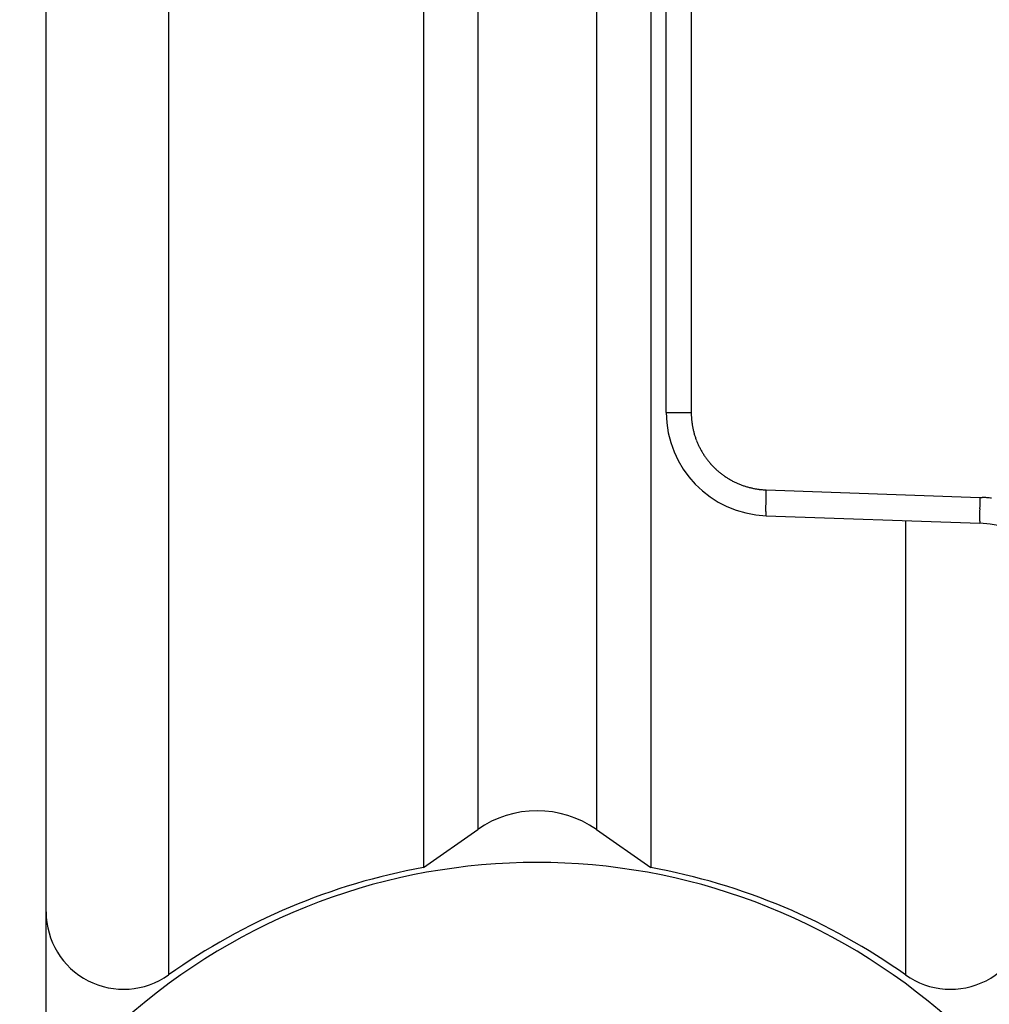
# Model space of a CAD drawing. Units: millimetres. Extents: x -2910 to 7393, y -444 to 5053.
# Drawn here: x 4367 to 4386, y 3020 to 3039 of the extents above; entities that cross this region are included whole.
import ezdxf

# ---------------------------------------------------------------- set-up
doc = ezdxf.new("R2010")
doc.units = ezdxf.units.MM
for name, color, linetype in [('dimension-Bemassung', 5, 'Continuous'), ('hatching-Schraffur', 5, 'Continuous'), ('outline-Körperkante', 7, 'Continuous')]:
    doc.layers.add(name, color=color, linetype=linetype)
doc.styles.get("Standard").update_dxf_attribs({"font": 'arial.ttf'})
doc.dimstyles.new('Details', dxfattribs={"dimtxt": 5, "dimasz": 6, "dimexe": 1.25, "dimexo": 0.625, "dimgap": 2, "dimtad": 1, "dimdec": 1, "dimtxsty": 'Standard', "dimcen": 2.5, "dimadec": 0, "dimazin": 0, "dimtfac": 1, "dimtdec": 1, "dimtmove": 1, "dimatfit": 3, "dimfxl": 1, "dimarcsym": 0})

# ---------------------------------------------------------------- blocks, each defined once
blk = doc.blocks.new('*D156')
at = {"layer": 'Defpoints', "color": 0, "transparency": 16777216}
for p in [(4267.207, 3066.705), (4355.288, 3066.705), (4377.419, 2989.208)]:
    blk.add_point(p, dxfattribs=at)
at = {"layer": 'dimension-Bemassung', "color": 0, "lineweight": -2, "transparency": 16777216}
for p, q in [((4354.663, 3066.705), (4265.957, 3066.705)), ((4267.207, 2995.208), (4267.207, 3060.705)), ((4376.794, 2989.208), (4265.957, 2989.208))]:
    blk.add_line(p, q, dxfattribs=at)
at = {"layer": 'dimension-Bemassung', "color": 0, "transparency": 16777216}
for points in [[(4266.207, 3060.705), (4268.207, 3060.705), (4267.207, 3066.705)], [(4266.207, 2995.208), (4268.207, 2995.208), (4267.207, 2989.208)]]:
    blk.add_solid(points, dxfattribs=at)
at = {"layer": 'dimension-Bemassung', "color": 0, "transparency": 16777216, "insert": (4263.537, 3024.805), "char_height": 5, "attachment_point": 5, "rotation": 90}
blk.add_mtext('77,5±7,5', dxfattribs=at)
blk = doc.blocks.new('WD2201_SR_Laufwagen_hinten')
at = {"layer": 'outline-Körperkante'}
for p, q in [((-7.13, 43.678), (-7.13, 4.322)), ((-9.5, 5.545), (-9.5, 42.455)), ((-2.199, 41.598), (-2.199, 6.402)), ((2.199, 41.598), (2.199, 6.402)), ((-1.147, 40.862), (-1.147, 7.138)), ((1.147, 40.862), (1.147, 7.138)), ((2.983, 39.789), (2.983, 15.211)), ((2.5, 20.994), (2.5, 27.006)), ((2.5, 15.211), (2.5, 20.994)), ((2.5, 15.211), (2.983, 15.211)), ((2.983, 15.211), (2.983, 15.178)), ((4.43, 13.712), (8.57, 13.567)), ((8.57, 13.567), (8.615, 13.565)), ((4.43, 13.212), (4.429, 13.213)), ((4.43, 13.212), (8.57, 13.067)), ((7.13, 13.118), (7.13, 4.322)), ((8.57, 13.068), (8.569, 13.068)), ((-2.199, 6.402), (-1.147, 7.138)), ((1.147, 7.138), (2.199, 6.402)), ((-9.5, 3.175), (-9.5, 5.544))]:
    blk.add_line(p, q, dxfattribs=at)
for centre, radius, start, end in [((4.5, 15.211), 2, 180, 268), ((4.482, 15.21), 1.499, 181.2346, 182.4921), ((4.479, 15.211), 1.496, 182.5216, 183.7821), ((4.482, 15.211), 1.499, 183.7789, 185.0372), ((4.489, 15.212), 1.506, 185.0374, 186.2903), ((4.492, 15.212), 1.509, 186.2843, 187.534), ((4.495, 15.213), 1.512, 187.5654, 188.8129), ((4.497, 15.213), 1.514, 188.7993, 190.0452), ((4.498, 15.213), 1.516, 190.0529, 191.2976), ((4.498, 15.213), 1.516, 191.2988, 192.543), ((4.499, 15.214), 1.516, 192.5615, 193.8059), ((4.498, 15.214), 1.515, 193.7977, 195.0429), ((4.495, 15.214), 1.513, 195.0806, 196.3273), ((4.493, 15.212), 1.511, 196.2916, 197.5402), ((4.49, 15.213), 1.507, 197.5892, 198.8404), ((4.486, 15.211), 1.503, 198.8205, 200.075), ((4.48, 15.21), 1.498, 200.1179, 201.3772), ((4.477, 15.208), 1.494, 201.3607, 202.6234), ((4.473, 15.207), 1.49, 202.6527, 203.9182), ((4.475, 15.207), 1.492, 203.8925, 205.1567), ((4.481, 15.211), 1.499, 205.1888, 206.4471), ((4.485, 15.213), 1.503, 206.4284, 207.6827), ((4.489, 15.215), 1.508, 207.7071, 208.958), ((4.492, 15.216), 1.511, 208.9308, 210.1791), ((4.494, 15.218), 1.514, 210.2124, 211.4584), ((4.496, 15.219), 1.516, 211.4459, 212.6903), ((4.496, 15.22), 1.517, 212.7159, 213.9594), ((4.497, 15.22), 1.517, 213.9327, 215.1758), ((4.496, 15.221), 1.517, 215.2175, 216.4609), ((4.495, 15.22), 1.516, 216.4497, 217.694), ((4.494, 15.219), 1.514, 217.7161, 218.962), ((4.492, 15.217), 1.511, 218.9387, 220.1865), ((4.489, 15.216), 1.508, 220.2347, 221.4853), ((4.486, 15.213), 1.504, 221.4663, 222.7203), ((4.481, 15.209), 1.498, 222.7577, 224.0169), ((4.478, 15.207), 1.494, 224.0122, 225.2737), ((4.479, 15.207), 1.495, 225.2802, 226.5417), ((4.48, 15.209), 1.497, 226.538, 227.7972), ((4.484, 15.214), 1.504, 227.8103, 229.0643), ((4.488, 15.217), 1.508, 229.0454, 230.2958), ((4.489, 15.22), 1.511, 230.3329, 231.5807), ((4.491, 15.222), 1.514, 231.5601, 232.8059), ((4.492, 15.224), 1.516, 232.8284, 234.0725), ((4.492, 15.224), 1.516, 234.0654, 235.3086), ((4.492, 15.225), 1.517, 235.3264, 236.5693), ((4.492, 15.224), 1.517, 236.548, 237.7912), ((4.491, 15.224), 1.516, 237.8468, 239.091), ((4.49, 15.222), 1.513, 239.0556, 240.3012), ((4.489, 15.22), 1.511, 240.3265, 241.5744), ((4.487, 15.217), 1.508, 241.587, 242.8375), ((4.484, 15.214), 1.503, 242.8547, 244.1086), ((4.483, 15.209), 1.499, 244.0912, 245.349), ((4.479, 15.205), 1.493, 245.3972, 246.6601), ((4.479, 15.201), 1.49, 246.6217, 247.8867), ((4.478, 15.203), 1.491, 247.9478, 249.2123), ((4.482, 15.209), 1.498, 249.1513, 250.4093), ((4.485, 15.223), 1.512, 250.4628, 251.7087), ((4.483, 15.216), 1.505, 251.6923, 252.9456), ((4.475, 15.193), 1.481, 252.9775, 254.2532), ((4.488, 15.23), 1.52, 254.1809, 255.419), ((4.513, 15.327), 1.62, 255.4204, 256.5753), ((4.478, 15.204), 1.492, 256.7727, 258.046), ((4.434, 14.997), 1.281, 258.0766, 259.5949), ((4.504, 15.292), 1.584, 259.0302, 260.1832), ((4.956, 17.867), 4.198, 260.0992, 260.4927), ((4.443, 15.015), 1.301, 262.0068, 263.6355), ((4.43, 14.872), 1.158, 263.533, 266.3514), ((4.614, 16.804), 3.098, 265.2283, 266.6081), ((16.542, 13.276), 12.12, 178.6315, 178.7451), ((13.987, 13.325), 9.564, 178.7037, 178.8556), ((15.659, 13.29), 11.237, 178.3425, 178.4843), ((30.417, 12.946), 25.998, 178.5883, 178.6365), ((15.13, 13.309), 10.707, 178.1353, 178.3612), ((32.39, 12.788), 27.975, 178.1073, 178.2197), ((36.618, 12.646), 28.063, 178.1182, 178.2303), ((8.481, 11.069), 2.5, 85.8909, 86.9264), ((8.48, 11.073), 2.496, 84.8229, 85.8604), ((8.48, 11.069), 2.5, 83.8056, 84.8414), ((8.479, 11.058), 2.511, 82.7634, 83.7947), ((11.875, 13.348), 7.452, 179.257, 179.4317), ((11.086, 13.353), 6.663, 179.4088, 179.5971), ((10.238, 13.359), 5.815, 179.5966, 179.8037), ((9.373, 13.361), 4.95, 179.7983, 180.03), ((8.558, 13.356), 4.135, 179.9591, 180.222), ((14.44, 13.315), 10.017, 178.8531, 178.993), ((14.242, 13.318), 9.819, 178.9873, 179.1255), ((12.914, 13.335), 8.491, 179.109, 179.266), ((18.153, 13.18), 9.591, 178.7039, 178.8554), ((18.607, 13.166), 10.045, 178.8298, 178.9694), ((18.409, 13.177), 9.846, 179.0117, 179.1495), ((34.631, 12.812), 26.073, 178.6145, 178.6626), ((20.721, 13.13), 12.159, 178.6322, 178.7455), ((19.831, 13.144), 11.269, 178.3427, 178.4841), ((19.306, 13.163), 10.743, 178.1365, 178.3617), ((7.829, 13.354), 3.406, 180.2368, 180.5361), ((7.148, 13.343), 2.725, 180.4477, 180.7963), ((6.561, 13.334), 2.138, 180.7708, 181.1801), ((6.036, 13.321), 1.613, 181.1073, 181.6029), ((5.609, 13.307), 1.186, 181.4766, 182.0833), ((5.252, 13.292), 0.828, 181.9664, 182.7416), ((4.978, 13.277), 0.554, 182.5515, 183.5605), ((4.766, 13.262), 0.341, 183.1916, 184.6001), ((4.619, 13.248), 0.194, 184.14, 186.2043), ((4.522, 13.236), 0.096, 185.1101, 188.487), ((4.468, 13.226), 0.0408, 186.4269, 192.4977), ((4.44, 13.219), 0.0117, 186.2791, 201.6147), ((4.431, 13.214), 0.00199, 174.4029, 232.9234), ((17.077, 13.191), 8.514, 179.1092, 179.2658), ((16.038, 13.203), 7.475, 179.2575, 179.4318), ((15.244, 13.211), 6.681, 179.4352, 179.623), ((14.393, 13.211), 5.83, 179.5696, 179.7762), ((13.525, 13.217), 4.963, 179.7986, 180.0297), ((12.708, 13.211), 4.146, 179.9594, 180.2217), ((11.977, 13.209), 3.414, 180.2372, 180.5358), ((11.294, 13.199), 2.732, 180.4481, 180.7959), ((10.705, 13.19), 2.143, 180.7713, 181.1797), ((10.18, 13.177), 1.617, 181.1079, 181.6024), ((9.751, 13.162), 1.188, 181.4772, 182.0827), ((9.392, 13.147), 0.829, 181.9693, 182.7429), ((9.119, 13.132), 0.555, 182.4937, 183.501), ((8.906, 13.117), 0.342, 183.2607, 184.6673), ((8.759, 13.103), 0.194, 184.0666, 186.1289), ((8.662, 13.091), 0.0959, 185.1226, 188.4985), ((8.607, 13.082), 0.0407, 186.4246, 192.5001), ((8.579, 13.074), 0.0116, 186.2996, 201.6833), ((8.57, 13.07), 0.00197, 173.9367, 232.8484), ((8.5, 11.069), 2, 0, 88), ((0, 5.5), 2, 55, 125), ((0, -5.5), 12, 48.1897, 131.8103), ((0, -5.7), 12.3, 100.2984, 125.4302), ((0, -5.7), 12.3, 54.5698, 79.7016), ((-8, 5.545), 1.5, 180, 305.4302), ((8, 5.545), 1.5, 234.5698, 0)]:
    blk.add_arc(centre, radius, start, end, dxfattribs=at)
blk = doc.blocks.new('SR_WD2203_Antriebsquerschnitt_Teleskop_03_kpl')
at = {"layer": 'hatching-Schraffur'}
h = blk.add_hatch(dxfattribs=at)
h.set_pattern_fill('ANSI31', color=256, scale=0.5, style=0)
h.paths.add_polyline_path([(9.506, -20.866), (9.006, -20), (9.506, -19.134), (9.506, -4.5), (39.052, -4.5, -0.332369), (41.929, -6.65), (43.85, -6.65, -0.414214), (46, -4.5), (56.463, -4.5, -0.382162), (59.445, -7.169), (59.562, -8.221, 0.382162), (61.549, -10), (67, -10), (67, -3), (64.7, -3), (64.7, -7.5), (62.5, -7.5), (62, -3), (62, -1), (60, -1), (60, 0), (0, 0), (0, -3), (0.5, -7), (2.3, -7), (2.306, -3), (5.006, -3), (5.006, -35.674), (5.006, -50.68, 0.176327), (6.176, -53.894), (6.767, -54.599, -0.339454), (6.82, -55.815), (5.736, -57.364, 0.459471), (5.856, -57.803), (11.389, -60.384, 0.111895), (13.006, -60.75), (13.006, -59.15, -1.208029), (13.795, -55), (18.467, -55, 0.57735), (19.506, -55), (23.506, -55, 0.411525), (24.321, -55.222), (29.506, -52.229), (29.506, -50), (23.955, -50, 0.816497), (19.056, -50), (12.506, -50), (12.506, -49), (9.506, -49), (9.506, -35.866), (9.006, -35), (9.506, -34.134)])
h.paths.add_polyline_path([(43.85, -6.65), (41.929, -6.65, -0.041408), (42.03, -7.136, 0.378993), (46, -10.65), (46, -8.8, -0.414214)], flags=17)
h.paths.add_polyline_path([(48.807, -9.5), (50, -9.5), (50, -7.5), (47.975, -7.5, -0.299597), (46, -8.8), (46, -10.65, 0.196923)], flags=17)
h.paths.add_polyline_path([(13.006, -59.15), (13.006, -60.75, 0.254686), (16.156, -59.034, 1), (14.812, -58.166, -0.254686)])
blk.add_blockref('WD2201_SR_Laufwagen_hinten', (21.41, -50.5))

msp = doc.modelspace()

# ---------------------------------------------------------------- block references
msp.add_blockref('SR_WD2203_Antriebsquerschnitt_Teleskop_03_kpl', (4355.9134, 3066.705))

# ---------------------------------------------------------------- dimensions: what is measured, and where the dimension line sits
at = {"layer": 'dimension-Bemassung'}
dim = msp.add_linear_dim(base=(4267.2073, 3066.705), p1=(4377.4192, 2989.2079), p2=(4355.2884, 3066.705), angle=90, dimstyle='Details', override={"dimgap": 2, "dimtol": 1, "dimlim": 0, "dimtp": 7.5, "dimtm": 7.5}, dxfattribs=at)
dim.commit()
dim.dimension.update_dxf_attribs({"geometry": '*D156', "text_midpoint": (4268.5314, 3024.8052), "dimtype": 160})

doc.saveas('drawing.dxf')
